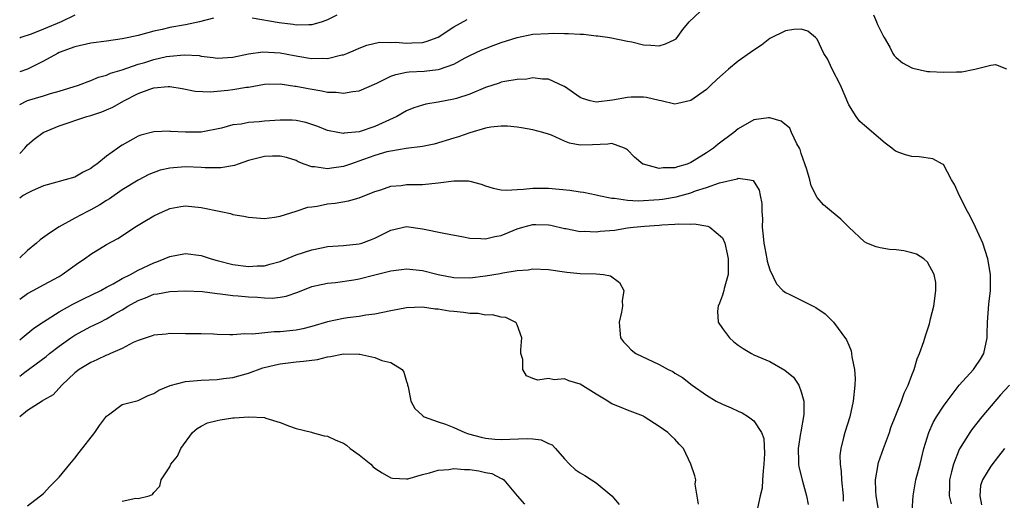
# Model space of a CAD drawing. Units: inches. Extents: x 2607000 to 2610000, y 1515000 to 1518000.
# Drawn here: x 2607000 to 2607125, y 1515344 to 1515405 of the extents above; entities that cross this region are included whole.
import ezdxf

# ---------------------------------------------------------------- set-up
doc = ezdxf.new("R2010")
doc.units = ezdxf.units.IN
doc.header["$MEASUREMENT"] = 0
doc.layers.add('LD26071515_2ft', color=9, linetype='Continuous')

msp = doc.modelspace()

# ---------------------------------------------------------------- linework, layer by layer
at = {"layer": 'LD26071515_2ft'}
for points, elevation in [([(2607000, 1515388.33), (2607000.64, 1515389), (2607001, 1515389.44), (2607001.84, 1515390.16), (2607002.97, 1515391), (2607005, 1515391.84), (2607008.51, 1515393), (2607009, 1515393.13), (2607010.39, 1515393.61), (2607011, 1515393.84), (2607011.79, 1515394.21), (2607013.18, 1515395), (2607015, 1515395.94), (2607016.49, 1515396.49), (2607017, 1515396.64), (2607018.82, 1515396.82), (2607019, 1515396.82), (2607020.57, 1515396.57), (2607022.24, 1515396.24), (2607024.15, 1515396.15), (2607025, 1515396.24), (2607026.35, 1515396.35), (2607027, 1515396.42), (2607028.71, 1515396.71), (2607029, 1515396.73), (2607031, 1515397.1), (2607033, 1515397.15), (2607034.87, 1515396.87), (2607035, 1515396.87), (2607036.54, 1515396.54), (2607038.27, 1515396.27), (2607039, 1515396.11), (2607040.09, 1515396.09), (2607041, 1515395.96), (2607042.18, 1515396.18), (2607043, 1515396.26), (2607045.22, 1515397.22), (2607047, 1515398.1), (2607047.65, 1515398.35), (2607049, 1515398.62), (2607049.33, 1515398.67), (2607051.25, 1515398.75), (2607053, 1515398.95), (2607053.18, 1515399), (2607055, 1515399.65), (2607056.43, 1515400.43), (2607057, 1515400.72), (2607058.55, 1515401.45), (2607059, 1515401.64), (2607059.98, 1515402.02), (2607061, 1515402.38), (2607063, 1515403.03), (2607065, 1515403.42), (2607067, 1515403.53), (2607067.55, 1515403.55), (2607069, 1515403.52), (2607069.53, 1515403.53), (2607071, 1515403.42), (2607071.42, 1515403.42), (2607073, 1515403.21), (2607073.22, 1515403.22), (2607074.75, 1515403), (2607077, 1515402.57), (2607077.55, 1515402.45), (2607079, 1515402.09), (2607079.95, 1515402.05), (2607081, 1515401.96), (2607081.8, 1515402.2), (2607083, 1515402.74), (2607083.14, 1515402.86), (2607084.01, 1515404.01), (2607084.78, 1515405), (2607086.89, 1515407)], 7990), ([(2607007, 1515405.85), (2607005.24, 1515405), (2607003, 1515404.05), (2607001.44, 1515403.43), (2607000.13, 1515403), (2607000, 1515402.95)], 7984), ([(2607040.15, 1515405.85), (2607039, 1515405.23), (2607038.33, 1515405), (2607037, 1515404.6), (2607036.63, 1515404.63), (2607035, 1515404.58), (2607034.64, 1515404.64), (2607032.85, 1515404.85), (2607029.45, 1515405.45)], 7986), ([(2607108.13, 1515405.87), (2607108.52, 1515405), (2607108.65, 1515404.65), (2607109.31, 1515403.31), (2607109.51, 1515403), (2607110.22, 1515401.78), (2607110.61, 1515401), (2607110.75, 1515400.75), (2607111, 1515400.49), (2607111.8, 1515399.8), (2607113, 1515399.19), (2607113.14, 1515399.14), (2607115, 1515398.73), (2607115.28, 1515398.72), (2607117, 1515398.61), (2607118.67, 1515398.67), (2607119.33, 1515398.67), (2607121, 1515399.01), (2607123, 1515399.52), (2607123.58, 1515399.58), (2607125, 1515399.03)], 7990), ([(2607024.56, 1515405.44), (2607022.79, 1515405), (2607021, 1515404.62), (2607019, 1515404.27), (2607018.03, 1515404.03), (2607017, 1515403.8), (2607015, 1515403.26), (2607013.82, 1515403), (2607013, 1515402.83), (2607011, 1515402.55), (2607009, 1515402.3), (2607007, 1515401.85), (2607005, 1515401.1), (2607004.8, 1515401), (2607003, 1515400), (2607001, 1515399.02), (2607000, 1515398.65)], 7986), ([(2607000, 1515394.55), (2607000.89, 1515395), (2607001, 1515395.04), (2607003, 1515395.61), (2607003.91, 1515395.91), (2607005, 1515396.22), (2607007.45, 1515397), (2607009, 1515397.58), (2607009.99, 1515398.01), (2607011, 1515398.24), (2607011.5, 1515398.5), (2607013, 1515398.92), (2607015, 1515399.62), (2607015.86, 1515399.86), (2607017, 1515400.22), (2607018.59, 1515400.59), (2607019, 1515400.67), (2607020.84, 1515400.84), (2607022.72, 1515400.72), (2607023, 1515400.66), (2607024.5, 1515400.5), (2607025, 1515400.41), (2607027, 1515400.52), (2607029, 1515400.94), (2607030.8, 1515401.2), (2607033, 1515401.08), (2607034.75, 1515400.75), (2607036.46, 1515400.46), (2607037, 1515400.35), (2607038.39, 1515400.39), (2607039, 1515400.34), (2607040.81, 1515400.8), (2607041, 1515400.83), (2607041.43, 1515401), (2607042.54, 1515401.46), (2607043, 1515401.68), (2607043.95, 1515402.05), (2607045.59, 1515402.41), (2607047, 1515402.39), (2607047.59, 1515402.41), (2607049, 1515402.31), (2607049.68, 1515402.32), (2607051, 1515402.4), (2607051.5, 1515402.5), (2607053, 1515403.07), (2607055, 1515404.38), (2607056.68, 1515405.31)], 7988), ([(2607113.05, 1515343.05), (2607113.17, 1515345), (2607113.52, 1515347), (2607114.05, 1515349), (2607114.54, 1515351), (2607115.14, 1515353), (2607115.72, 1515354.28), (2607116.14, 1515355), (2607117, 1515356.36), (2607117.46, 1515357), (2607119, 1515359.01), (2607120.8, 1515361), (2607121, 1515361.26), (2607121.7, 1515362.3), (2607122.1, 1515363), (2607122.56, 1515365), (2607122.55, 1515365.45), (2607122.59, 1515367), (2607122.76, 1515369.24), (2607122.98, 1515371), (2607122.97, 1515373), (2607122.64, 1515375), (2607121.99, 1515377), (2607121.07, 1515379), (2607120.38, 1515380.38), (2607120.03, 1515381), (2607119.04, 1515382.96), (2607118.4, 1515384.4), (2607118.01, 1515385), (2607117, 1515386.93), (2607116.9, 1515387), (2607115.66, 1515387.66), (2607113.91, 1515387.91), (2607113, 1515387.95), (2607112.18, 1515388.18), (2607111, 1515388.6), (2607110.76, 1515388.76), (2607110.45, 1515389), (2607109.62, 1515389.62), (2607107, 1515391.89), (2607106.4, 1515392.4), (2607105.95, 1515393), (2607105, 1515394.49), (2607103.98, 1515397), (2607102.91, 1515399), (2607102.3, 1515400.3), (2607101.86, 1515401), (2607101, 1515402.79), (2607100.8, 1515403), (2607099.83, 1515403.83), (2607099, 1515404.05), (2607098.04, 1515404.04), (2607097, 1515403.85), (2607095, 1515402.87), (2607093.95, 1515402.05), (2607093, 1515401.43), (2607091, 1515400), (2607089.78, 1515399), (2607089, 1515398.33), (2607088.32, 1515397.68), (2607087.55, 1515397), (2607087, 1515396.45), (2607085, 1515395.03), (2607083.35, 1515394.65), (2607083, 1515394.58), (2607081.27, 1515395), (2607081, 1515395.04), (2607079.41, 1515395.41), (2607079, 1515395.44), (2607077.46, 1515395.46), (2607077, 1515395.43), (2607075.09, 1515395.09), (2607073, 1515394.83), (2607072.26, 1515395), (2607071.27, 1515395.28), (2607071, 1515395.4), (2607069, 1515396.8), (2607068.87, 1515396.87), (2607067, 1515397.72), (2607066.24, 1515397.76), (2607065, 1515397.9), (2607064.24, 1515397.76), (2607063, 1515397.71), (2607061.46, 1515397.46), (2607061, 1515397.34), (2607060.75, 1515397.25), (2607059, 1515396.7), (2607057, 1515395.86), (2607055.31, 1515395.31), (2607055, 1515395.19), (2607053, 1515394.82), (2607051.43, 1515394.57), (2607051, 1515394.45), (2607049.91, 1515394.09), (2607049, 1515393.71), (2607047.77, 1515393), (2607045, 1515391.74), (2607043, 1515391.07), (2607041.1, 1515390.91), (2607041, 1515390.88), (2607040.29, 1515391), (2607039, 1515391.26), (2607037.76, 1515391.76), (2607036.24, 1515392.24), (2607035, 1515392.49), (2607034.53, 1515392.53), (2607033, 1515392.57), (2607031, 1515392.42), (2607030.33, 1515392.33), (2607029, 1515392.24), (2607028.04, 1515392.04), (2607027, 1515391.95), (2607025.55, 1515391.55), (2607023, 1515391.03), (2607021, 1515391.01), (2607019.12, 1515391.12), (2607019, 1515391.14), (2607017, 1515391.08), (2607015.34, 1515390.66), (2607015, 1515390.53), (2607013, 1515389.4), (2607012.76, 1515389.24), (2607012.44, 1515389), (2607011, 1515387.98), (2607009.76, 1515387), (2607009.31, 1515386.69), (2607009, 1515386.45), (2607008.03, 1515385.97), (2607007, 1515385.35), (2607005.78, 1515385), (2607005, 1515384.8), (2607004.71, 1515384.71), (2607003, 1515384.25), (2607001.59, 1515383.59), (2607001, 1515383.3), (2607000.46, 1515383), (2607000, 1515382.69)], 7992), ([(2607108.81, 1515343), (2607108.47, 1515345), (2607108.43, 1515345.57), (2607108.41, 1515347), (2607108.71, 1515348.71), (2607108.73, 1515349), (2607108.79, 1515349.21), (2607109.4, 1515351), (2607110.16, 1515353), (2607110.36, 1515353.64), (2607111.71, 1515357), (2607112.01, 1515357.99), (2607112.53, 1515359), (2607113, 1515360.28), (2607113.28, 1515361), (2607113.67, 1515362.33), (2607113.99, 1515363), (2607114.54, 1515364.54), (2607114.75, 1515365.25), (2607115.25, 1515366.75), (2607115.38, 1515367.38), (2607115.8, 1515369), (2607116.04, 1515371), (2607116.02, 1515372.02), (2607115.81, 1515373), (2607115, 1515374.59), (2607114.51, 1515375), (2607113.59, 1515375.59), (2607113, 1515375.77), (2607111.99, 1515375.99), (2607111, 1515376.13), (2607110.19, 1515376.19), (2607109, 1515376.37), (2607108.5, 1515376.5), (2607107.28, 1515377), (2607107, 1515377.14), (2607105, 1515378.99), (2607104, 1515380), (2607102.84, 1515381), (2607101.83, 1515381.83), (2607101, 1515382.75), (2607100.24, 1515384.24), (2607100.07, 1515385), (2607099.71, 1515386.29), (2607099, 1515388.31), (2607098.84, 1515388.84), (2607098.77, 1515389), (2607098.43, 1515389.57), (2607097.74, 1515391), (2607097.54, 1515391.54), (2607096.43, 1515392.43), (2607095, 1515392.84), (2607094.83, 1515392.83), (2607093, 1515392.6), (2607091, 1515391.47), (2607090.45, 1515391), (2607088.48, 1515389.52), (2607087.88, 1515389), (2607087, 1515388.42), (2607085.45, 1515387.45), (2607085, 1515387.18), (2607084.53, 1515387), (2607083.34, 1515386.66), (2607083, 1515386.53), (2607081.49, 1515386.51), (2607081, 1515386.42), (2607079, 1515386.97), (2607078.94, 1515387), (2607077.88, 1515387.88), (2607077, 1515388.78), (2607076.88, 1515388.88), (2607076.62, 1515389), (2607075, 1515389.58), (2607074.51, 1515389.49), (2607072.56, 1515389.44), (2607071, 1515389.37), (2607069.64, 1515389.64), (2607069, 1515389.89), (2607067.34, 1515390.66), (2607067, 1515390.79), (2607066.28, 1515391), (2607065, 1515391.33), (2607063.57, 1515391.57), (2607063, 1515391.65), (2607061.79, 1515391.79), (2607061, 1515391.81), (2607059.66, 1515391.66), (2607059, 1515391.52), (2607057, 1515390.93), (2607055.58, 1515390.42), (2607055, 1515390.27), (2607052.48, 1515389.52), (2607051, 1515389.22), (2607048.97, 1515388.97), (2607047, 1515388.63), (2607046.52, 1515388.52), (2607045, 1515388.08), (2607043.56, 1515387.56), (2607041.9, 1515387), (2607041.25, 1515386.75), (2607041, 1515386.67), (2607039.51, 1515386.49), (2607039, 1515386.39), (2607037.35, 1515386.65), (2607037, 1515386.65), (2607036.03, 1515387), (2607035.29, 1515387.29), (2607035, 1515387.43), (2607033.81, 1515387.81), (2607033, 1515388.01), (2607032.01, 1515388.01), (2607031, 1515387.97), (2607029, 1515387.43), (2607027.67, 1515387), (2607027.19, 1515386.81), (2607025.49, 1515386.51), (2607023.5, 1515386.5), (2607023, 1515386.54), (2607021, 1515386.63), (2607019.47, 1515386.53), (2607019, 1515386.47), (2607017.8, 1515386.2), (2607016.34, 1515385.66), (2607015, 1515384.97), (2607013, 1515383.71), (2607011.39, 1515382.61), (2607011, 1515382.38), (2607010.16, 1515381.84), (2607009, 1515381.2), (2607008.59, 1515381), (2607007, 1515380.15), (2607005, 1515379.06), (2607003.76, 1515378.24), (2607002.59, 1515377.41), (2607002.13, 1515377), (2607001, 1515376.07), (2607000, 1515375.12)], 7994), ([(2607000, 1515369.9), (2607001, 1515370.61), (2607001.72, 1515371), (2607003, 1515371.72), (2607005, 1515372.78), (2607005.37, 1515373), (2607007.48, 1515374.52), (2607008.2, 1515375), (2607009, 1515375.57), (2607011, 1515376.79), (2607012.42, 1515377.58), (2607013.64, 1515378.36), (2607014.59, 1515379), (2607015.65, 1515379.65), (2607017, 1515380.45), (2607018.17, 1515381), (2607018.75, 1515381.25), (2607019, 1515381.38), (2607020.4, 1515381.6), (2607021, 1515381.72), (2607023, 1515381.5), (2607025.46, 1515381), (2607026.72, 1515380.72), (2607027, 1515380.62), (2607028.38, 1515380.38), (2607029, 1515380.25), (2607031, 1515380.12), (2607032.29, 1515380.29), (2607033, 1515380.41), (2607035, 1515381.03), (2607036.48, 1515381.52), (2607037, 1515381.57), (2607037.67, 1515381.67), (2607039, 1515381.94), (2607039.96, 1515382.04), (2607041.66, 1515382.34), (2607043, 1515382.72), (2607045, 1515383.51), (2607045.75, 1515383.75), (2607047, 1515384.2), (2607048.3, 1515384.3), (2607049, 1515384.41), (2607050.4, 1515384.4), (2607051, 1515384.42), (2607053, 1515384.6), (2607055, 1515384.89), (2607056.86, 1515384.86), (2607057, 1515384.83), (2607058.45, 1515384.45), (2607059, 1515384.23), (2607059.96, 1515383.96), (2607061, 1515383.75), (2607061.68, 1515383.68), (2607063, 1515383.78), (2607063.8, 1515383.8), (2607065, 1515383.96), (2607065.94, 1515383.94), (2607067, 1515383.96), (2607069.69, 1515383.69), (2607071, 1515383.47), (2607071.42, 1515383.42), (2607073, 1515383.1), (2607073.36, 1515383), (2607075, 1515382.67), (2607075.32, 1515382.68), (2607077, 1515382.43), (2607078.35, 1515382.35), (2607081, 1515382.52), (2607081.43, 1515382.57), (2607083.14, 1515382.86), (2607085, 1515383.36), (2607085.59, 1515383.59), (2607087, 1515384.01), (2607088.62, 1515384.62), (2607090.87, 1515385.13), (2607091, 1515385.21), (2607092.48, 1515385), (2607092.92, 1515384.92), (2607093.68, 1515383.68), (2607093.78, 1515383), (2607093.98, 1515381.98), (2607093.98, 1515381), (2607094.07, 1515380.07), (2607094.06, 1515379), (2607094.15, 1515377.85), (2607094.24, 1515377), (2607094.36, 1515376.36), (2607094.63, 1515375), (2607094.68, 1515374.68), (2607095, 1515373.61), (2607095.84, 1515371.84), (2607096.67, 1515371), (2607097, 1515370.72), (2607097.53, 1515370.47), (2607100.83, 1515368.83), (2607102.02, 1515368.02), (2607103.06, 1515367), (2607104.74, 1515364.74), (2607105, 1515364.05), (2607105.33, 1515363.33), (2607105.37, 1515363), (2607105.39, 1515362.61), (2607105.75, 1515361), (2607105.83, 1515359.83), (2607105.8, 1515359), (2607105.58, 1515357), (2607105.14, 1515355), (2607104.5, 1515353), (2607104.36, 1515352.36), (2607103.99, 1515351), (2607103.89, 1515350.11), (2607103.91, 1515349), (2607104.07, 1515348.07), (2607104.11, 1515347), (2607104.3, 1515345), (2607104.3, 1515344.3)], 7996), ([(2607000, 1515364.75), (2607000.31, 1515365), (2607001.78, 1515366.22), (2607003, 1515367.04), (2607005, 1515368.29), (2607006.75, 1515369.25), (2607008.08, 1515369.92), (2607010.27, 1515371), (2607011, 1515371.4), (2607011.82, 1515371.82), (2607013, 1515372.49), (2607014.02, 1515373), (2607015, 1515373.55), (2607017, 1515374.51), (2607017.38, 1515374.62), (2607018.32, 1515375), (2607019, 1515375.31), (2607021, 1515375.69), (2607023, 1515375.43), (2607024.26, 1515375), (2607025, 1515374.79), (2607027, 1515374.29), (2607029, 1515374.04), (2607030.1, 1515374.1), (2607031, 1515374.13), (2607031.7, 1515374.3), (2607033, 1515374.66), (2607035, 1515375.49), (2607037, 1515376.15), (2607038.45, 1515376.45), (2607039, 1515376.54), (2607041, 1515376.7), (2607043, 1515376.9), (2607043.33, 1515377), (2607044.56, 1515377.43), (2607045, 1515377.62), (2607045.93, 1515378.07), (2607047, 1515378.63), (2607049, 1515379.07), (2607051, 1515378.81), (2607053.74, 1515378.26), (2607056.21, 1515377.79), (2607057, 1515377.6), (2607058.42, 1515377.58), (2607059, 1515377.51), (2607060.19, 1515377.81), (2607061, 1515377.95), (2607063, 1515378.78), (2607063.71, 1515379), (2607065, 1515379.35), (2607065.36, 1515379.36), (2607067, 1515379.31), (2607067.26, 1515379.26), (2607069, 1515378.84), (2607069.18, 1515378.82), (2607071, 1515378.46), (2607071.51, 1515378.49), (2607073, 1515378.42), (2607073.52, 1515378.48), (2607075.36, 1515378.64), (2607077, 1515378.9), (2607077.75, 1515379), (2607079.14, 1515379.14), (2607081, 1515379.27), (2607081.32, 1515379.32), (2607083, 1515379.37), (2607083.43, 1515379.43), (2607085, 1515379.38), (2607085.42, 1515379.42), (2607087.15, 1515379.15), (2607087.41, 1515379), (2607089, 1515377.65), (2607089.3, 1515377), (2607089.63, 1515375.63), (2607089.74, 1515375), (2607089.75, 1515374.25), (2607089.72, 1515373), (2607089.22, 1515371.22), (2607089.18, 1515371), (2607089, 1515370.41), (2607088.63, 1515369.37), (2607088.47, 1515369), (2607088.38, 1515368.38), (2607088.47, 1515367), (2607089, 1515366.18), (2607089.91, 1515365), (2607090.47, 1515364.47), (2607091, 1515364.06), (2607091.63, 1515363.63), (2607092.68, 1515363), (2607093, 1515362.83), (2607095, 1515361.99), (2607096.92, 1515360.92), (2607098.01, 1515360.01), (2607098.69, 1515359), (2607099, 1515358.15), (2607099.3, 1515357), (2607099.3, 1515355.3), (2607098.92, 1515353.08), (2607098.91, 1515352.91), (2607098.62, 1515351), (2607098.66, 1515349.34), (2607098.64, 1515349), (2607098.67, 1515348.67), (2607099.15, 1515346.85), (2607099.67, 1515345), (2607099.89, 1515343.89)], 7998), ([(2607000, 1515360.15), (2607000.65, 1515360.65), (2607003.35, 1515362.65), (2607003.77, 1515363), (2607005, 1515363.95), (2607006.47, 1515365), (2607007, 1515365.35), (2607009, 1515366.41), (2607009.41, 1515366.59), (2607010.19, 1515367), (2607011, 1515367.39), (2607011.98, 1515367.98), (2607013, 1515368.56), (2607013.71, 1515369), (2607015, 1515369.72), (2607015.94, 1515370.06), (2607017, 1515370.51), (2607017.44, 1515370.56), (2607019, 1515370.87), (2607021, 1515370.96), (2607023.14, 1515370.86), (2607025, 1515370.62), (2607025.42, 1515370.58), (2607027, 1515370.36), (2607027.69, 1515370.31), (2607029, 1515370.18), (2607030.14, 1515370.14), (2607031, 1515370.07), (2607031.97, 1515370.03), (2607033, 1515370.13), (2607033.75, 1515370.25), (2607035.23, 1515370.77), (2607037, 1515371.49), (2607037.6, 1515371.6), (2607039, 1515371.93), (2607040, 1515372), (2607042.34, 1515372.34), (2607043, 1515372.47), (2607045, 1515372.95), (2607047, 1515373.48), (2607048.36, 1515373.64), (2607049, 1515373.74), (2607051, 1515373.52), (2607053, 1515373.02), (2607055, 1515372.65), (2607057, 1515372.61), (2607059, 1515372.84), (2607060.87, 1515373.13), (2607061.21, 1515373.21), (2607063, 1515373.51), (2607064.39, 1515373.61), (2607065, 1515373.74), (2607067, 1515373.63), (2607069, 1515373.34), (2607069.32, 1515373.32), (2607071, 1515373.15), (2607073, 1515373.09), (2607073.93, 1515373), (2607074.84, 1515372.84), (2607075.99, 1515371.99), (2607076.54, 1515371), (2607076.33, 1515369.67), (2607076.36, 1515369), (2607076.24, 1515368.24), (2607075.92, 1515367), (2607076.03, 1515365.97), (2607076.09, 1515365), (2607076.48, 1515364.48), (2607077, 1515363.98), (2607077.47, 1515363.47), (2607078.05, 1515363), (2607081, 1515361.62), (2607082.14, 1515361), (2607082.72, 1515360.72), (2607083, 1515360.52), (2607083.96, 1515359.96), (2607085.18, 1515359), (2607087, 1515357.74), (2607088.22, 1515357), (2607089, 1515356.61), (2607090.13, 1515356.13), (2607091, 1515355.73), (2607091.52, 1515355.52), (2607092.3, 1515355), (2607093, 1515354.51), (2607093.96, 1515353), (2607094.26, 1515352.26), (2607094.35, 1515350.35), (2607094.27, 1515349), (2607094.15, 1515348.15), (2607094.07, 1515347), (2607094.05, 1515345.95), (2607093.79, 1515345), (2607093.44, 1515343.44)], 8000), ([(2607085.96, 1515343.96), (2607085.54, 1515346.46), (2607085.62, 1515347), (2607085.53, 1515347.53), (2607085.01, 1515349), (2607084.09, 1515351), (2607083.54, 1515351.54), (2607083, 1515352.16), (2607082.55, 1515352.55), (2607082.1, 1515353), (2607081, 1515353.77), (2607079.1, 1515355), (2607079, 1515355.06), (2607077, 1515355.82), (2607076.17, 1515356.17), (2607075, 1515356.64), (2607074.78, 1515356.78), (2607074.5, 1515357), (2607073, 1515357.85), (2607071, 1515359.13), (2607069.56, 1515359.56), (2607069, 1515359.81), (2607067.68, 1515359.68), (2607067, 1515359.84), (2607065.63, 1515359.63), (2607065, 1515359.86), (2607064.2, 1515360.2), (2607063.74, 1515361), (2607063.74, 1515362.26), (2607063.48, 1515363), (2607063.46, 1515363.46), (2607063.59, 1515365), (2607063, 1515366.65), (2607062.89, 1515366.89), (2607062.75, 1515367), (2607061.56, 1515367.56), (2607061, 1515367.63), (2607059.89, 1515367.89), (2607059, 1515367.87), (2607058.07, 1515368.07), (2607057, 1515368.08), (2607056.22, 1515368.22), (2607055, 1515368.31), (2607054.39, 1515368.39), (2607053, 1515368.62), (2607052.63, 1515368.63), (2607051, 1515368.88), (2607049, 1515368.81), (2607047, 1515368.42), (2607045, 1515367.99), (2607043.85, 1515367.85), (2607043, 1515367.68), (2607041.53, 1515367.53), (2607041, 1515367.43), (2607039, 1515367.02), (2607037, 1515366.42), (2607035.87, 1515366.13), (2607035, 1515365.96), (2607033, 1515365.75), (2607032.24, 1515365.76), (2607029.47, 1515365.47), (2607028.51, 1515365.49), (2607027, 1515365.36), (2607026.61, 1515365.39), (2607025, 1515365.4), (2607024.55, 1515365.45), (2607023, 1515365.5), (2607021.49, 1515365.49), (2607021, 1515365.52), (2607019, 1515365.53), (2607018.55, 1515365.45), (2607017, 1515365.35), (2607016.77, 1515365.23), (2607016.01, 1515365), (2607015, 1515364.66), (2607014.39, 1515364.39), (2607013, 1515363.66), (2607011.5, 1515363), (2607011.17, 1515362.84), (2607011, 1515362.79), (2607009.79, 1515362.21), (2607009, 1515361.89), (2607007.53, 1515361), (2607007, 1515360.55), (2607005.33, 1515359), (2607004.24, 1515357.76), (2607003, 1515357.1), (2607002.95, 1515357.05), (2607002.84, 1515357), (2607001, 1515355.81), (2607000.01, 1515355), (2607000, 1515354.99)], 8002), ([(2607001, 1515343.72), (2607003, 1515345.27), (2607003.82, 1515346.18), (2607004.66, 1515347), (2607005, 1515347.37), (2607006.33, 1515349), (2607007, 1515349.78), (2607007.52, 1515350.48), (2607009.52, 1515353), (2607010.09, 1515353.91), (2607011, 1515355.09), (2607011.26, 1515355.26), (2607013, 1515356.54), (2607015, 1515357.08), (2607016.29, 1515357.71), (2607017, 1515357.93), (2607017.63, 1515358.37), (2607019.05, 1515358.95), (2607021, 1515359.46), (2607021.49, 1515359.49), (2607023, 1515359.63), (2607025, 1515359.71), (2607025.83, 1515359.83), (2607027, 1515359.97), (2607029, 1515360.54), (2607030.81, 1515361.19), (2607032.41, 1515361.59), (2607033, 1515361.71), (2607035, 1515361.96), (2607035.96, 1515362.04), (2607037.73, 1515362.27), (2607039, 1515362.59), (2607039.38, 1515362.62), (2607041, 1515362.99), (2607043, 1515362.94), (2607043.09, 1515362.91), (2607045, 1515362.5), (2607045.88, 1515362.12), (2607047, 1515361.86), (2607048.45, 1515361), (2607048.67, 1515360.67), (2607049, 1515359.45), (2607049.13, 1515359.13), (2607049.14, 1515359), (2607049.2, 1515358.8), (2607049.55, 1515357), (2607050.04, 1515356.04), (2607051, 1515355.18), (2607051.09, 1515355.09), (2607051.23, 1515355), (2607053, 1515354.37), (2607053.92, 1515354.08), (2607055, 1515353.65), (2607056.38, 1515353), (2607056.85, 1515352.85), (2607058.43, 1515352.43), (2607059, 1515352.31), (2607060.17, 1515352.17), (2607061, 1515352.12), (2607064.27, 1515352.27), (2607065, 1515352.22), (2607066.07, 1515352.07), (2607067, 1515351.62), (2607067.44, 1515351.44), (2607067.87, 1515351), (2607069, 1515349.66), (2607069.64, 1515349), (2607070.35, 1515348.35), (2607071, 1515347.9), (2607071.57, 1515347.57), (2607072.42, 1515347), (2607073, 1515346.66), (2607075, 1515345.01), (2607075.91, 1515343.91)], 8004), ([(2607125.38, 1515359), (2607124.22, 1515357.78), (2607121.88, 1515355), (2607120.62, 1515353.38), (2607120.36, 1515353), (2607119.05, 1515350.95), (2607119, 1515350.84), (2607118.26, 1515349), (2607118.03, 1515348.03), (2607117.75, 1515347), (2607117.77, 1515346.23), (2607117.73, 1515345), (2607117.97, 1515343.97)], 7990), ([(2607013, 1515344.33), (2607014.7, 1515344.7), (2607015, 1515344.64), (2607016.41, 1515345), (2607016.83, 1515345.17), (2607017, 1515345.41), (2607017.76, 1515346.24), (2607017.94, 1515347), (2607019, 1515348.66), (2607019.14, 1515349), (2607020, 1515350), (2607020.42, 1515351), (2607021.9, 1515353), (2607022.48, 1515353.52), (2607023, 1515353.83), (2607023.77, 1515354.23), (2607025, 1515354.55), (2607025.38, 1515354.62), (2607027, 1515354.87), (2607027.15, 1515354.85), (2607029.01, 1515355.01), (2607031, 1515354.91), (2607031.18, 1515354.82), (2607033, 1515354.27), (2607034.18, 1515353.82), (2607035, 1515353.53), (2607036.96, 1515353.04), (2607037.05, 1515353), (2607038.57, 1515352.57), (2607039, 1515352.56), (2607040.03, 1515352.03), (2607041, 1515351.65), (2607041.39, 1515351.39), (2607041.85, 1515351), (2607043, 1515350.19), (2607044.46, 1515349), (2607044.72, 1515348.72), (2607045, 1515348.49), (2607045.91, 1515347.91), (2607047, 1515347.27), (2607047.23, 1515347.23), (2607049, 1515347.14), (2607049.16, 1515347.16), (2607051, 1515347.71), (2607051.89, 1515347.89), (2607053, 1515348.24), (2607054.35, 1515348.35), (2607055, 1515348.44), (2607056.35, 1515348.35), (2607057, 1515348.32), (2607058.15, 1515348.15), (2607059, 1515347.95), (2607059.81, 1515347.81), (2607061, 1515347.19), (2607061.15, 1515347.15), (2607061.31, 1515347), (2607063, 1515344.98), (2607063.94, 1515343.94)], 8006), ([(2607124.73, 1515351), (2607123.97, 1515350.03), (2607123, 1515348.77), (2607121.94, 1515347), (2607121.69, 1515346.31), (2607121.61, 1515345), (2607121.84, 1515343.84)], 7988)]:
    msp.add_lwpolyline(points, dxfattribs=dict(at, elevation=elevation))

doc.saveas('drawing.dxf')
